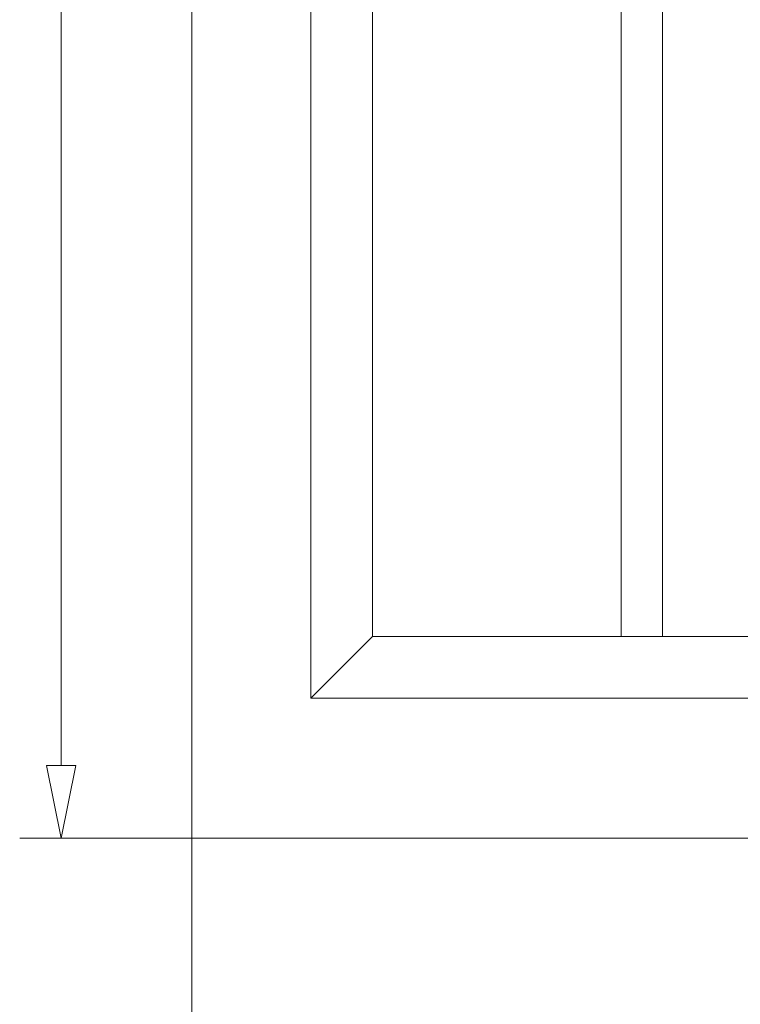
# Model space of a CAD drawing. Units: millimetres. Extents: x -567 to 436, y -209 to 187.
# Drawn here: x -268 to -232, y 62 to 111 of the extents above; entities that cross this region are included whole.
import ezdxf
from ezdxf.lldxf.tags import DXFTag

# ---------------------------------------------------------------- set-up
doc = ezdxf.new("R2010")
doc.units = ezdxf.units.MM
doc.header["$MEASUREMENT"] = 0
doc.layers.add('Warstwa 1', color=7, linetype='Continuous')
tags = doc.linetypes.add('New Line57', pattern=[2, 1, -1]).pattern_tags.tags
tags[6:7] = [DXFTag(74, 4), DXFTag(75, 0), DXFTag(340, '0'), DXFTag(46, 1.0), DXFTag(50, 0.0), DXFTag(44, 0.0), DXFTag(45, 0.0)]
tags[4:5] = [DXFTag(74, 4), DXFTag(75, 0), DXFTag(340, '0'), DXFTag(46, 1.0), DXFTag(50, 0.0), DXFTag(44, 0.0), DXFTag(45, 0.0)]

msp = doc.modelspace()

# ---------------------------------------------------------------- linework, layer by layer
at = {"layer": 'Warstwa 1', "linetype": 'New Line57', "lineweight": 9}
msp.add_open_spline([(-259.725, 184.662), (-259.725, 184.662), (-259.725, 49.42), (-259.725, 49.42)], degree=3, dxfattribs=at)
at = {"layer": 'Warstwa 1', "color": 1, "lineweight": 9}
for points in [[(-266.246, 180.03), (-266.246, 180.03), (-266.246, 74.061), (-266.246, 74.061)], [(-259.725, 70.429), (-259.725, 70.429), (-268.321, 70.429), (-268.321, 70.429)]]:
    msp.add_open_spline(points, degree=3, dxfattribs=at)
at = {"layer": 'Warstwa 1', "lineweight": 9}
for points in [[(-253.774, 173.368), (-253.774, 173.368), (-253.774, 77.429), (-253.774, 77.429)], [(-250.686, 170.28), (-250.686, 170.28), (-250.686, 80.517), (-250.686, 80.517)], [(-238.257, 170.28), (-238.257, 170.28), (-238.257, 80.517), (-238.257, 80.517)], [(-236.198, 170.28), (-236.198, 170.28), (-236.198, 80.517), (-236.198, 80.517)], [(-250.686, 80.517), (-250.686, 80.517), (-253.774, 77.429), (-253.774, 77.429)], [(-223.348, 80.517), (-223.348, 80.517), (-250.686, 80.517), (-250.686, 80.517)], [(-224.442, 77.429), (-224.442, 77.429), (-253.774, 77.429), (-253.774, 77.429)], [(-259.725, 70.429), (-259.725, 70.429), (1.818, 70.429), (1.818, 70.429)]]:
    msp.add_open_spline(points, degree=3, dxfattribs=at)
at = {"layer": 'Warstwa 1', "color": 1, "lineweight": 9}
msp.add_open_spline([(-266.246, 70.429), (-266.246, 70.429), (-265.52, 74.061), (-265.52, 74.061), (-265.52, 74.061), (-265.52, 74.061), (-266.973, 74.061), (-266.973, 74.061), (-266.973, 74.061), (-266.973, 74.061), (-266.246, 70.429), (-266.246, 70.429)], degree=3, knots=[0, 0, 0, 0, 0.25, 0.25, 0.25, 0.25, 0.5, 0.5, 0.5, 0.5, 1, 1, 1, 1], dxfattribs=at)
at = {"layer": 'Warstwa 1', "lineweight": 9}
msp.add_open_spline([(-221.598, 51.9), (-221.598, 51.9), (-221.598, 70.429), (-221.598, 70.429), (-221.598, 70.429), (-221.598, 70.429), (-225.562, 70.429), (-225.562, 70.429), (-225.562, 70.429), (-225.562, 70.429), (-225.562, 63.903), (-225.562, 63.903), (-225.562, 63.903), (-225.562, 63.903), (-225.52, 63.903), (-225.52, 63.903), (-225.52, 63.903), (-225.52, 63.903), (-225.562, 63.759), (-225.562, 63.759), (-225.562, 63.759), (-225.562, 63.759), (-225.562, 63.594), (-225.562, 63.594), (-225.562, 63.594), (-225.562, 63.594), (-225.562, 60.959), (-225.562, 60.959), (-225.562, 60.959), (-225.562, 60.959), (-226.076, 60.662), (-226.076, 60.662), (-226.076, 60.662), (-226.076, 60.662), (-226.591, 60.959), (-226.591, 60.959), (-226.591, 60.959), (-226.591, 60.959), (-226.591, 64.542), (-226.591, 64.542), (-226.591, 64.542), (-226.591, 64.542), (-226.591, 64.55), (-226.591, 64.55), (-226.591, 64.55), (-226.591, 64.55), (-226.591, 64.924), (-226.591, 64.924), (-226.591, 64.924), (-226.591, 64.924), (-226.673, 65.28), (-226.673, 65.28), (-226.673, 65.28), (-226.673, 65.28), (-226.591, 65.28), (-226.591, 65.28), (-226.591, 65.28), (-226.591, 65.28), (-226.591, 70.429), (-226.591, 70.429), (-226.591, 70.429), (-226.591, 70.429), (-259.725, 70.429), (-259.725, 70.429), (-259.725, 70.429), (-259.725, 70.429), (-259.725, 51.9), (-259.725, 51.9), (-259.725, 51.9), (-259.725, 51.9), (-221.598, 51.9), (-221.598, 51.9)], degree=3, knots=[0, 0, 0, 0, 0.052632, 0.052632, 0.052632, 0.052632, 0.105263, 0.105263, 0.105263, 0.105263, 0.157895, 0.157895, 0.157895, 0.157895, 0.210526, 0.210526, 0.210526, 0.210526, 0.263158, 0.263158, 0.263158, 0.263158, 0.315789, 0.315789, 0.315789, 0.315789, 0.368421, 0.368421, 0.368421, 0.368421, 0.421053, 0.421053, 0.421053, 0.421053, 0.473684, 0.473684, 0.473684, 0.473684, 0.526316, 0.526316, 0.526316, 0.526316, 0.578947, 0.578947, 0.578947, 0.578947, 0.631579, 0.631579, 0.631579, 0.631579, 0.684211, 0.684211, 0.684211, 0.684211, 0.736842, 0.736842, 0.736842, 0.736842, 0.789474, 0.789474, 0.789474, 0.789474, 0.842105, 0.842105, 0.842105, 0.842105, 0.894737, 0.894737, 0.894737, 0.894737, 1, 1, 1, 1], dxfattribs=at)

doc.saveas('drawing.dxf')
